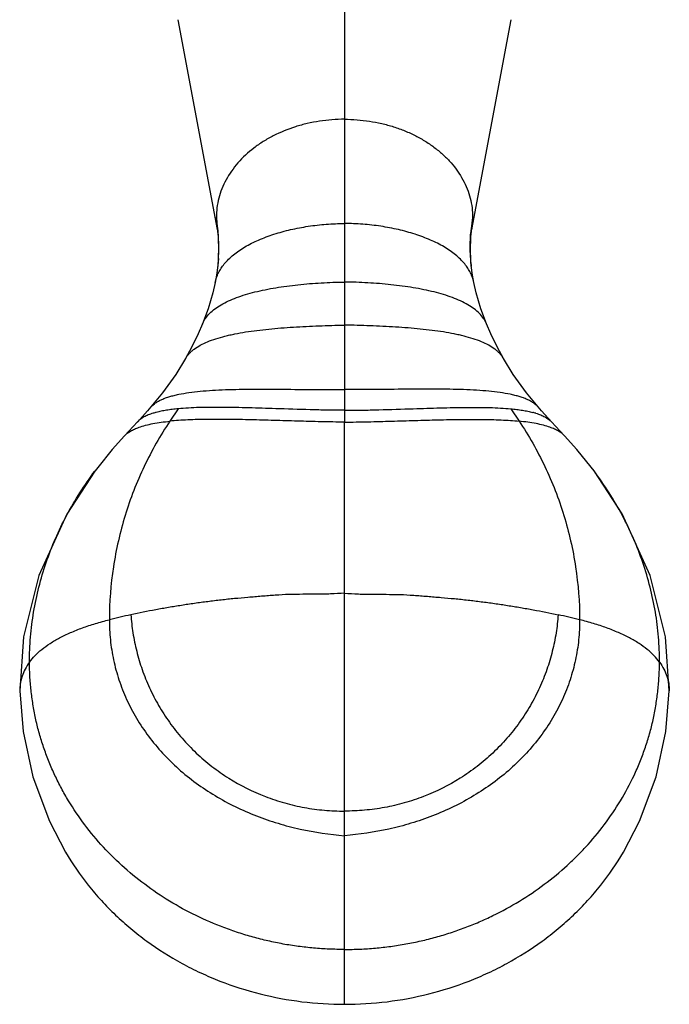
# Model space of a CAD drawing. Units: inches. Extents: x 0.3 to 21.8, y 1.6 to 13.3.
# Drawn here: x 19.8 to 21.8, y 6 to 9 of the extents above; entities that cross this region are included whole.
import ezdxf

# ---------------------------------------------------------------- set-up
doc = ezdxf.new("R2010")
doc.units = ezdxf.units.IN
doc.header["$LTSCALE"] = 1.21
doc.header["$MEASUREMENT"] = 0
doc.layers.get('0').update_dxf_attribs({"linetype": 'CONTINUOUS'})

msp = doc.modelspace()

# ---------------------------------------------------------------- linework, layer by layer
at = {"color": 9, "linetype": 'CONTINUOUS'}
for p, q in [((20.7786, 9.4337), (20.7786, 7.7493)), ((20.3907, 8.2326), (20.3903, 8.2287)), ((21.1666, 8.2326), (21.167, 8.2287)), ((20.2694, 7.7902), (20.2438, 7.7522)), ((21.2879, 7.7902), (21.3134, 7.7522)), ((20.7786, 5.9648), (20.7786, 7.2252))]:
    msp.add_line(p, q, dxfattribs=at)
at = {"color": 7, "linetype": 'CONTINUOUS'}
for p, q in [((20.2685, 8.9828), (20.389, 8.3398)), ((21.1683, 8.3398), (21.2888, 8.9828)), ((20.3861, 8.3769), (20.3887, 8.3423)), ((21.1712, 8.3769), (21.1686, 8.3423)), ((21.1658, 8.3182), (21.1685, 8.3419)), ((21.1644, 8.2735), (21.1658, 8.3182)), ((20.3929, 8.2735), (20.3903, 8.2287)), ((21.167, 8.2287), (21.1644, 8.2735)), ((20.3913, 8.2394), (20.3875, 8.2059)), ((20.3922, 8.2506), (20.3913, 8.2394)), ((21.1659, 8.2394), (21.1651, 8.2506)), ((21.1698, 8.2059), (21.1659, 8.2394)), ((20.3903, 8.2287), (20.3895, 8.2218)), ((20.3903, 8.2287), (20.3903, 8.2287)), ((21.1677, 8.2218), (21.167, 8.2287)), ((21.167, 8.2287), (21.167, 8.2287)), ((20.3875, 8.2059), (20.3827, 8.1772)), ((21.1745, 8.1772), (21.1698, 8.2059)), ((20.3827, 8.1772), (20.3829, 8.1778)), ((21.1745, 8.1772), (21.1744, 8.1778)), ((20.3436, 8.0504), (20.3436, 8.0504)), ((21.2137, 8.0504), (21.2137, 8.0504)), ((20.292, 7.9445), (20.292, 7.9445)), ((21.2653, 7.9445), (21.2653, 7.9445)), ((20.1856, 7.7959), (20.1751, 7.7842)), ((20.1751, 7.7842), (20.1441, 7.7497)), ((20.1444, 7.7501), (20.1045, 7.707)), ((20.7786, 7.2252), (20.7786, 7.7493)), ((21.4528, 7.707), (21.4129, 7.7501)), ((20.0143, 7.5995), (20.0145, 7.5997)), ((21.5429, 7.5996), (21.5429, 7.5996)), ((19.7951, 7.0915), (19.7839, 6.9258)), ((19.7839, 6.9259), (19.7839, 6.9258)), ((21.7733, 6.9259), (21.7733, 6.9258))]:
    msp.add_line(p, q, dxfattribs=at)
for points in [[(20.3888, 8.3419), (20.3915, 8.3182), (20.3929, 8.2735)], [(20.3829, 8.1778), (20.3755, 8.1456), (20.3609, 8.0967), (20.3436, 8.0504)], [(21.2137, 8.0504), (21.1964, 8.0967), (21.1817, 8.1456), (21.1744, 8.1778)], [(20.3436, 8.0504), (20.3307, 8.0204), (20.3101, 7.9779), (20.292, 7.9445)], [(21.2653, 7.9445), (21.2472, 7.9779), (21.2266, 8.0204), (21.2137, 8.0504)], [(20.292, 7.9445), (20.2621, 7.8957), (20.2214, 7.8389), (20.1856, 7.7959)], [(21.3717, 7.7959), (21.3358, 7.8389), (21.2951, 7.8957), (21.2653, 7.9445)], [(21.4132, 7.7497), (21.3821, 7.7842), (21.3717, 7.7959)], [(20.1045, 7.707), (20.0671, 7.6653), (20.0228, 7.6107), (20.0145, 7.5997)], [(21.5429, 7.5996), (21.5342, 7.611), (21.49, 7.6655), (21.4528, 7.707)], [(20.0143, 7.5995), (19.9278, 7.4676), (19.8422, 7.2794), (19.7951, 7.0915)], [(21.7733, 6.9258), (21.7621, 7.0916), (21.715, 7.2796), (21.6294, 7.4679), (21.5429, 7.5996)], [(19.7839, 6.9259), (19.7942, 6.8014), (19.8245, 6.662), (19.8748, 6.5261), (19.9243, 6.431)], [(21.633, 6.431), (21.6824, 6.5261), (21.7328, 6.662), (21.7631, 6.8014), (21.7733, 6.9259)]]:
    msp.add_lwpolyline(points, dxfattribs=at)
for centre, radius, start, end in [((19.9039, 8.2927), 0.4895, 5.8167, 9.9003), ((21.6533, 8.2927), 0.4894, 170.0998, 174.1835), ((19.8847, 8.2907), 0.5087, 4.4541, 5.8238), ((21.6726, 8.2907), 0.5088, 174.1764, 175.5463), ((20.2625, 7.5466), 0.2403, 104.5587, 106.9408), ((21.2948, 7.5466), 0.2403, 73.0592, 75.4413)]:
    msp.add_arc(centre, radius, start, end, dxfattribs=at)
at = {"color": 9, "linetype": 'CONTINUOUS'}
for centre, radius, start, end in [((20.6419, 4.7658), 2.4484, 102.2074, 103.7883), ((20.9142, 4.7606), 2.4537, 76.2144, 77.7918)]:
    msp.add_arc(centre, radius, start, end, dxfattribs=at)
for points, knots in [([(20.7786, 8.6776), (20.753, 8.6776), (20.7147, 8.6747), (20.6647, 8.6651), (20.6168, 8.652), (20.5713, 8.6335), (20.5296, 8.6099), (20.4919, 8.5839), (20.459, 8.5534), (20.4321, 8.5192), (20.4155, 8.4924), (20.4025, 8.4646), (20.3931, 8.4358), (20.3874, 8.4065), (20.3861, 8.3867), (20.3861, 8.3769)], [0, 0, 0, 0, 0.140547, 0.210181, 0.279001, 0.413193, 0.478325, 0.541917, 0.664116, 0.722938, 0.780311, 0.83642, 0.891533, 0.945949, 1, 1, 1, 1]), ([(20.7786, 8.6776), (20.8042, 8.6776), (20.8426, 8.6747), (20.8925, 8.6651), (20.9288, 8.6552), (20.9637, 8.6426), (20.9967, 8.6275), (21.0277, 8.6099), (21.0563, 8.5901), (21.0823, 8.5682), (21.1053, 8.5445), (21.1252, 8.5192), (21.1417, 8.4924), (21.1548, 8.4645), (21.1642, 8.4358), (21.1699, 8.4065), (21.1712, 8.3867), (21.1712, 8.3769)], [0, 0, 0, 0, 0.140502, 0.21011, 0.278918, 0.346686, 0.413202, 0.478309, 0.541886, 0.603858, 0.664218, 0.723011, 0.780362, 0.836468, 0.891571, 0.945965, 1, 1, 1, 1]), ([(20.3436, 8.0504), (20.3448, 8.0534), (20.3475, 8.0591), (20.3543, 8.0702), (20.3654, 8.0832), (20.3818, 8.0972), (20.4013, 8.1098), (20.4236, 8.1212), (20.4485, 8.1315), (20.4757, 8.1406), (20.5048, 8.1486), (20.5358, 8.1556), (20.5682, 8.1616), (20.6018, 8.1666), (20.6482, 8.1721), (20.7073, 8.1767), (20.7548, 8.1784), (20.7786, 8.1788)], [0, 0, 0, 0, 0.020007, 0.040346, 0.082683, 0.12815, 0.177346, 0.230509, 0.287628, 0.348519, 0.412888, 0.480362, 0.550513, 0.622877, 0.69696, 0.848206, 1, 1, 1, 1]), ([(21.2137, 8.0504), (21.2125, 8.0534), (21.2097, 8.0591), (21.2029, 8.0702), (21.1919, 8.0832), (21.1755, 8.0972), (21.156, 8.1098), (21.1336, 8.1212), (21.1088, 8.1315), (21.0816, 8.1406), (21.0524, 8.1486), (21.0215, 8.1556), (20.9891, 8.1616), (20.9554, 8.1666), (20.909, 8.1721), (20.85, 8.1767), (20.8025, 8.1784), (20.7786, 8.1788)], [0, 0, 0, 0, 0.020007, 0.040346, 0.082683, 0.12815, 0.177346, 0.230509, 0.287628, 0.348519, 0.412888, 0.480362, 0.550513, 0.622877, 0.69696, 0.848206, 1, 1, 1, 1]), ([(20.292, 7.9445), (20.2935, 7.9472), (20.297, 7.9525), (20.3031, 7.9598), (20.3102, 7.9667), (20.3212, 7.9757), (20.3375, 7.9858), (20.3598, 7.9962), (20.3851, 8.0054), (20.4081, 8.0118), (20.4277, 8.0165), (20.4487, 8.021), (20.4763, 8.0259), (20.5108, 8.0308), (20.5468, 8.0348), (20.5841, 8.0381), (20.6354, 8.0417), (20.7003, 8.0448), (20.7525, 8.0463), (20.7786, 8.047)], [0, 0, 0, 0, 0.018087, 0.036733, 0.056131, 0.07643, 0.120098, 0.16825, 0.220984, 0.278159, 0.308328, 0.339489, 0.404577, 0.472976, 0.54419, 0.617696, 0.692945, 0.846417, 1, 1, 1, 1]), ([(21.2653, 7.9445), (21.2637, 7.9472), (21.2603, 7.9525), (21.2542, 7.9598), (21.2471, 7.9667), (21.236, 7.9757), (21.2198, 7.9858), (21.1975, 7.9962), (21.1722, 8.0054), (21.1492, 8.0118), (21.1296, 8.0165), (21.1086, 8.021), (21.081, 8.0259), (21.0465, 8.0308), (21.0105, 8.0348), (20.9732, 8.0381), (20.9219, 8.0417), (20.857, 8.0448), (20.8048, 8.0463), (20.7786, 8.047)], [0, 0, 0, 0, 0.018087, 0.036733, 0.056131, 0.07643, 0.120098, 0.16825, 0.220984, 0.278159, 0.308328, 0.339489, 0.404577, 0.472976, 0.54419, 0.617696, 0.692945, 0.846417, 1, 1, 1, 1]), ([(20.1856, 7.7959), (20.1898, 7.8007), (20.1976, 7.8071), (20.2094, 7.8142), (20.2197, 7.8192), (20.2311, 7.8237), (20.2434, 7.8278), (20.2568, 7.8314), (20.2764, 7.8359), (20.3031, 7.8404), (20.3375, 7.8444), (20.3748, 7.8472), (20.4145, 7.8491), (20.4564, 7.8501), (20.5001, 7.8505), (20.5451, 7.8505), (20.6069, 7.85), (20.6848, 7.8491), (20.7474, 7.849), (20.7786, 7.8493)], [0, 0, 0, 0, 0.031955, 0.04958, 0.068461, 0.08867, 0.11024, 0.13318, 0.157478, 0.210025, 0.267554, 0.329623, 0.395722, 0.465302, 0.537787, 0.612584, 0.68909, 0.844788, 1, 1, 1, 1]), ([(21.3717, 7.7959), (21.3674, 7.8007), (21.3596, 7.8071), (21.3478, 7.8142), (21.3375, 7.8192), (21.3262, 7.8237), (21.3138, 7.8278), (21.3005, 7.8314), (21.2809, 7.8359), (21.2542, 7.8404), (21.2198, 7.8444), (21.1825, 7.8472), (21.1427, 7.8491), (21.1009, 7.8501), (21.0572, 7.8505), (21.0122, 7.8505), (20.9504, 7.85), (20.8724, 7.8491), (20.8099, 7.849), (20.7786, 7.8493)], [0, 0, 0, 0, 0.031955, 0.04958, 0.068461, 0.08867, 0.11024, 0.13318, 0.157479, 0.210025, 0.267554, 0.329623, 0.395722, 0.465303, 0.537787, 0.612584, 0.68909, 0.844788, 1, 1, 1, 1]), ([(20.7786, 7.7857), (20.7612, 7.7857), (20.7261, 7.786), (20.6558, 7.7875), (20.603, 7.7893), (20.5679, 7.7904)], [0, 0, 0, 0, 0.248378, 0.499303, 1, 1, 1, 1]), ([(20.7786, 7.7857), (20.7961, 7.7857), (20.8312, 7.786), (20.9014, 7.7875), (20.9542, 7.7893), (20.9894, 7.7904)], [0, 0, 0, 0, 0.248378, 0.499303, 1, 1, 1, 1]), ([(20.7786, 7.7493), (20.7547, 7.7495), (20.7067, 7.7503), (20.6347, 7.7522), (20.5747, 7.7541), (20.5272, 7.7555), (20.481, 7.7567), (20.4251, 7.7578), (20.3705, 7.7579), (20.3288, 7.7572), (20.2993, 7.7561), (20.2711, 7.7545), (20.2527, 7.753), (20.2438, 7.7522)], [0, 0, 0, 0, 0.134137, 0.269395, 0.403901, 0.470284, 0.535772, 0.663131, 0.78413, 0.841683, 0.896982, 0.94982, 1, 1, 1, 1]), ([(20.7786, 7.7493), (20.8026, 7.7495), (20.8506, 7.7503), (20.9226, 7.7522), (20.9825, 7.7541), (21.03, 7.7555), (21.0762, 7.7567), (21.1322, 7.7578), (21.1868, 7.7579), (21.2285, 7.7572), (21.258, 7.7561), (21.2862, 7.7545), (21.3045, 7.753), (21.3134, 7.7522)], [0, 0, 0, 0, 0.134136, 0.269394, 0.4039, 0.470283, 0.535771, 0.66313, 0.784129, 0.841682, 0.896981, 0.949819, 1, 1, 1, 1]), ([(20.2438, 7.7522), (20.2291, 7.7302), (20.2011, 7.685), (20.1641, 7.614), (20.1322, 7.54), (20.1058, 7.4636), (20.0849, 7.3853), (20.0648, 7.2789), (20.0585, 7.1976), (20.0584, 7.1435)], [0, 0, 0, 0, 0.122949, 0.247077, 0.371968, 0.497054, 0.622513, 0.748516, 1, 1, 1, 1]), ([(20.1045, 7.707), (20.1099, 7.7129), (20.1202, 7.7205), (20.1358, 7.7284), (20.1446, 7.7319), (20.1493, 7.7336)], [0, 0, 0, 0, 0.457284, 0.717018, 1, 1, 1, 1]), ([(20.1493, 7.7336), (20.1559, 7.736), (20.17, 7.7402), (20.1926, 7.7452), (20.2175, 7.7492), (20.2348, 7.7513), (20.2438, 7.7522)], [0, 0, 0, 0, 0.217723, 0.457388, 0.718462, 1, 1, 1, 1]), ([(21.3134, 7.7522), (21.3282, 7.7302), (21.3562, 7.685), (21.3932, 7.614), (21.4251, 7.54), (21.4515, 7.4636), (21.4723, 7.3853), (21.4925, 7.2789), (21.4987, 7.1976), (21.4989, 7.1435)], [0, 0, 0, 0, 0.122949, 0.247077, 0.371968, 0.497054, 0.622513, 0.748516, 1, 1, 1, 1]), ([(21.408, 7.7336), (21.4014, 7.736), (21.3873, 7.7402), (21.3647, 7.7452), (21.3398, 7.7492), (21.3225, 7.7513), (21.3134, 7.7522)], [0, 0, 0, 0, 0.217724, 0.457389, 0.718463, 1, 1, 1, 1]), ([(21.4528, 7.707), (21.4474, 7.7129), (21.4371, 7.7205), (21.4215, 7.7284), (21.4127, 7.7319), (21.408, 7.7336)], [0, 0, 0, 0, 0.457284, 0.717018, 1, 1, 1, 1]), ([(19.8136, 7.0136), (19.8136, 7.0392), (19.8158, 7.0907), (19.8255, 7.1676), (19.8416, 7.244), (19.864, 7.3192), (19.8925, 7.3928), (19.927, 7.4644), (19.9675, 7.5337), (19.9981, 7.5779), (20.0143, 7.5995)], [0, 0, 0, 0, 0.122028, 0.244989, 0.368859, 0.493323, 0.618305, 0.744308, 0.871676, 1, 1, 1, 1]), ([(21.7436, 7.0136), (21.7436, 7.0392), (21.7415, 7.0907), (21.7318, 7.1676), (21.7157, 7.244), (21.6933, 7.3193), (21.6647, 7.3929), (21.6302, 7.4645), (21.5897, 7.5338), (21.5591, 7.578), (21.5429, 7.5996)], [0, 0, 0, 0, 0.122026, 0.244987, 0.368857, 0.49332, 0.618302, 0.744306, 0.871675, 1, 1, 1, 1]), ([(20.7786, 7.2252), (20.7645, 7.224), (20.7432, 7.2228), (20.7149, 7.222), (20.6865, 7.2216), (20.6512, 7.2216), (20.6089, 7.2212), (20.5737, 7.2193), (20.5457, 7.2172), (20.5247, 7.2155), (20.5038, 7.2137), (20.4761, 7.2114), (20.4484, 7.2089), (20.4209, 7.2062), (20.3936, 7.2032), (20.3596, 7.1991), (20.3192, 7.1936), (20.2793, 7.1876), (20.2397, 7.1811), (20.188, 7.1719), (20.1496, 7.1642), (20.1242, 7.1588)], [0, 0, 0, 0, 0.064591, 0.096888, 0.129154, 0.193559, 0.257781, 0.321848, 0.353819, 0.38573, 0.417562, 0.449299, 0.512475, 0.543914, 0.575253, 0.637612, 0.699495, 0.760845, 0.821616, 0.881766, 1, 1, 1, 1]), ([(20.7786, 7.2252), (20.7928, 7.224), (20.814, 7.2228), (20.8424, 7.222), (20.8707, 7.2216), (20.9061, 7.2216), (20.9484, 7.2212), (20.9836, 7.2193), (21.0116, 7.2172), (21.0326, 7.2155), (21.0535, 7.2137), (21.0812, 7.2114), (21.1088, 7.2089), (21.1364, 7.2062), (21.1637, 7.2032), (21.1976, 7.1991), (21.238, 7.1936), (21.278, 7.1876), (21.3175, 7.1811), (21.3693, 7.1719), (21.4077, 7.1642), (21.4331, 7.1588)], [0, 0, 0, 0, 0.064591, 0.096887, 0.129153, 0.193559, 0.257781, 0.321848, 0.35382, 0.385731, 0.417562, 0.449298, 0.512473, 0.543911, 0.57525, 0.637608, 0.699492, 0.760843, 0.821617, 0.881769, 1, 1, 1, 1]), ([(20.1242, 7.1588), (20.1255, 7.1402), (20.1299, 7.1027), (20.1414, 7.0465), (20.1582, 6.9902), (20.1805, 6.9345), (20.2085, 6.8803), (20.2419, 6.8284), (20.2805, 6.7795), (20.324, 6.7343), (20.3719, 6.6933), (20.4406, 6.6453), (20.516, 6.6075), (20.5952, 6.5812), (20.6558, 6.5671), (20.7171, 6.5588), (20.7582, 6.557), (20.7786, 6.557)], [0, 0, 0, 0, 0.056937, 0.11557, 0.175642, 0.23691, 0.299178, 0.362235, 0.425883, 0.489936, 0.554221, 0.618582, 0.746823, 0.810642, 0.874129, 0.937241, 1, 1, 1, 1]), ([(21.4331, 7.1588), (21.4317, 7.1402), (21.4274, 7.1027), (21.4159, 7.0465), (21.3991, 6.9902), (21.3768, 6.9345), (21.3488, 6.8803), (21.3154, 6.8284), (21.2768, 6.7795), (21.2333, 6.7343), (21.1854, 6.6933), (21.1167, 6.6453), (21.0413, 6.6075), (20.9621, 6.5812), (20.9015, 6.5671), (20.8402, 6.5588), (20.7991, 6.557), (20.7786, 6.557)], [0, 0, 0, 0, 0.056937, 0.11557, 0.175642, 0.23691, 0.299178, 0.362235, 0.425883, 0.489936, 0.554221, 0.618582, 0.746823, 0.810642, 0.874129, 0.937241, 1, 1, 1, 1]), ([(19.8136, 7.0136), (19.8186, 7.0207), (19.8304, 7.0345), (19.8517, 7.0536), (19.8771, 7.0718), (19.9066, 7.0889), (19.9398, 7.1048), (19.9765, 7.1194), (20.0163, 7.1325), (20.044, 7.14), (20.0584, 7.1436)], [0, 0, 0, 0, 0.091712, 0.192544, 0.303129, 0.423722, 0.554272, 0.694307, 0.843143, 1, 1, 1, 1]), ([(20.0584, 7.1435), (20.0583, 7.123), (20.0604, 7.0817), (20.0702, 7.0199), (20.0868, 6.9587), (20.1103, 6.8988), (20.1407, 6.8408), (20.1777, 6.7855), (20.2209, 6.7336), (20.2697, 6.6856), (20.3237, 6.6421), (20.3819, 6.6034), (20.4437, 6.5699), (20.5083, 6.5417), (20.5748, 6.5188), (20.6644, 6.4954), (20.733, 6.4853), (20.7786, 6.4817)], [0, 0, 0, 0, 0.057152, 0.115086, 0.17387, 0.233562, 0.294238, 0.355912, 0.418561, 0.482109, 0.546433, 0.611363, 0.676678, 0.742143, 0.807486, 0.872441, 1, 1, 1, 1]), ([(21.4989, 7.1435), (21.499, 7.123), (21.4969, 7.0817), (21.4871, 7.0199), (21.4705, 6.9587), (21.447, 6.8988), (21.4166, 6.8408), (21.3796, 6.7855), (21.3364, 6.7336), (21.2875, 6.6856), (21.2336, 6.6421), (21.1753, 6.6034), (21.1135, 6.5699), (21.049, 6.5417), (20.9825, 6.5188), (20.8929, 6.4954), (20.8243, 6.4853), (20.7786, 6.4817)], [0, 0, 0, 0, 0.057152, 0.115086, 0.17387, 0.233562, 0.294238, 0.355912, 0.418561, 0.482109, 0.546433, 0.611363, 0.676678, 0.742143, 0.807486, 0.872441, 1, 1, 1, 1]), ([(21.7436, 7.0136), (21.7386, 7.0207), (21.7269, 7.0345), (21.7056, 7.0536), (21.6802, 7.0718), (21.6507, 7.0889), (21.6175, 7.1048), (21.5808, 7.1194), (21.541, 7.1325), (21.5132, 7.14), (21.4989, 7.1435)], [0, 0, 0, 0, 0.091685, 0.192481, 0.303093, 0.423728, 0.554264, 0.694269, 0.843122, 1, 1, 1, 1]), ([(19.8136, 7.0136), (19.8088, 7.0067), (19.8001, 6.9928), (19.7905, 6.9707), (19.7849, 6.9483), (19.7838, 6.9333), (19.7839, 6.9259)], [0, 0, 0, 0, 0.268686, 0.521638, 0.763542, 1, 1, 1, 1]), ([(20.7786, 6.1328), (20.7629, 6.1329), (20.7392, 6.1335), (20.7077, 6.1353), (20.6762, 6.1377), (20.6371, 6.1419), (20.5904, 6.1493), (20.5442, 6.1588), (20.4986, 6.1704), (20.4536, 6.1839), (20.3948, 6.2046), (20.3234, 6.2353), (20.2421, 6.2798), (20.1659, 6.3313), (20.0956, 6.3894), (20.0318, 6.4535), (19.9753, 6.5231), (19.9345, 6.5851), (19.906, 6.6368), (19.8868, 6.6763), (19.8697, 6.7166), (19.8548, 6.7577), (19.8422, 6.7994), (19.8319, 6.8418), (19.824, 6.8846), (19.8182, 6.9276), (19.8146, 6.9706), (19.8137, 6.9993), (19.8136, 7.0136)], [0, 0, 0, 0, 0.032644, 0.048965, 0.065279, 0.097881, 0.130449, 0.162973, 0.195431, 0.227815, 0.260114, 0.324406, 0.388254, 0.4516, 0.514408, 0.576667, 0.638386, 0.699589, 0.730008, 0.760296, 0.790469, 0.820572, 0.850653, 0.880733, 0.910759, 0.940663, 0.970407, 1, 1, 1, 1]), ([(20.7786, 6.1328), (20.7944, 6.1329), (20.8181, 6.1335), (20.8496, 6.1353), (20.881, 6.1377), (20.9202, 6.142), (20.9668, 6.1494), (21.013, 6.1589), (21.0587, 6.1704), (21.1037, 6.1839), (21.1479, 6.1994), (21.1912, 6.217), (21.2475, 6.2428), (21.3151, 6.2798), (21.3913, 6.3313), (21.4501, 6.3798), (21.4938, 6.4217), (21.5349, 6.4652), (21.582, 6.5231), (21.6308, 6.5974), (21.6648, 6.6627), (21.6876, 6.7166), (21.7025, 6.7577), (21.7151, 6.7995), (21.7253, 6.8418), (21.7333, 6.8846), (21.739, 6.9276), (21.7426, 6.9706), (21.7435, 6.9993), (21.7436, 7.0136)], [0, 0, 0, 0, 0.032644, 0.048964, 0.065278, 0.097878, 0.130446, 0.162969, 0.195428, 0.227812, 0.260111, 0.292316, 0.324416, 0.388262, 0.451609, 0.514419, 0.545625, 0.576692, 0.638407, 0.699614, 0.760301, 0.790472, 0.820573, 0.850652, 0.880731, 0.910756, 0.940661, 0.970408, 1, 1, 1, 1]), ([(21.7436, 7.0136), (21.7485, 7.0067), (21.7572, 6.9928), (21.7668, 6.9707), (21.7724, 6.9483), (21.7735, 6.9333), (21.7733, 6.9259)], [0, 0, 0, 0, 0.268669, 0.521616, 0.763541, 1, 1, 1, 1])]:
    msp.add_open_spline(points, degree=3, knots=knots, dxfattribs=at)
at = {"color": 7, "linetype": 'CONTINUOUS'}
for points, knots in [([(20.3922, 8.2506), (20.3927, 8.2573), (20.394, 8.2838), (20.3935, 8.3104), (20.3919, 8.3302)], [0, 0, 0, 0, 0.253055, 1, 1, 1, 1]), ([(20.4104, 8.2341), (20.4187, 8.2442), (20.4333, 8.2584), (20.4553, 8.2748), (20.474, 8.2867), (20.4942, 8.2977), (20.5158, 8.3078), (20.5387, 8.3171), (20.5712, 8.3284), (20.614, 8.3402), (20.6676, 8.3503), (20.7228, 8.3565), (20.76, 8.358), (20.7786, 8.358)], [0, 0, 0, 0, 0.098683, 0.151588, 0.206901, 0.26457, 0.324483, 0.38648, 0.450366, 0.582875, 0.72008, 0.859849, 1, 1, 1, 1]), ([(21.1469, 8.2341), (21.1386, 8.2442), (21.124, 8.2584), (21.1019, 8.2748), (21.0833, 8.2867), (21.0631, 8.2977), (21.0414, 8.3078), (21.0185, 8.3171), (20.9861, 8.3284), (20.9432, 8.3402), (20.8897, 8.3503), (20.8345, 8.3565), (20.7973, 8.358), (20.7786, 8.358)], [0, 0, 0, 0, 0.098683, 0.151588, 0.206901, 0.26457, 0.324483, 0.38648, 0.450366, 0.582875, 0.72008, 0.859849, 1, 1, 1, 1]), ([(21.1651, 8.2506), (21.1646, 8.2573), (21.1633, 8.2838), (21.1638, 8.3104), (21.1653, 8.3302)], [0, 0, 0, 0, 0.253052, 1, 1, 1, 1]), ([(20.3829, 8.1778), (20.3838, 8.1829), (20.3865, 8.1929), (20.3926, 8.2073), (20.4005, 8.2212), (20.4069, 8.2298), (20.4104, 8.2341)], [0, 0, 0, 0, 0.243768, 0.489618, 0.740845, 1, 1, 1, 1]), ([(21.1744, 8.1778), (21.1734, 8.1829), (21.1707, 8.1929), (21.1647, 8.2073), (21.1567, 8.2212), (21.1503, 8.2298), (21.1469, 8.2341)], [0, 0, 0, 0, 0.243768, 0.489618, 0.740845, 1, 1, 1, 1]), ([(20.2694, 7.7902), (20.2632, 7.7896), (20.2512, 7.7883), (20.2338, 7.7858), (20.2175, 7.7829), (20.2071, 7.7805), (20.2021, 7.7792)], [0, 0, 0, 0, 0.272919, 0.530883, 0.77337, 1, 1, 1, 1]), ([(20.5679, 7.7904), (20.5403, 7.7914), (20.4993, 7.7927), (20.4455, 7.7941), (20.4068, 7.7946), (20.3698, 7.7947), (20.3345, 7.7941), (20.3012, 7.7927), (20.2797, 7.7911), (20.2694, 7.7902)], [0, 0, 0, 0, 0.277617, 0.411529, 0.541083, 0.665475, 0.78392, 0.895664, 1, 1, 1, 1]), ([(20.9894, 7.7904), (21.017, 7.7914), (21.058, 7.7927), (21.1118, 7.7941), (21.1504, 7.7946), (21.1875, 7.7947), (21.2228, 7.7941), (21.2561, 7.7927), (21.2775, 7.7911), (21.2879, 7.7902)], [0, 0, 0, 0, 0.277618, 0.41153, 0.541085, 0.665476, 0.783921, 0.895665, 1, 1, 1, 1]), ([(21.2879, 7.7902), (21.2941, 7.7896), (21.3061, 7.7883), (21.3235, 7.7858), (21.3398, 7.7829), (21.3502, 7.7805), (21.3552, 7.7792)], [0, 0, 0, 0, 0.272918, 0.530882, 0.773369, 1, 1, 1, 1]), ([(20.1925, 7.7765), (20.1874, 7.7749), (20.1778, 7.7716), (20.1611, 7.7639), (20.1501, 7.7562), (20.1444, 7.7501)], [0, 0, 0, 0, 0.287455, 0.54848, 1, 1, 1, 1]), ([(21.3648, 7.7765), (21.3699, 7.7749), (21.3795, 7.7716), (21.3962, 7.7639), (21.4072, 7.7562), (21.4129, 7.7501)], [0, 0, 0, 0, 0.287455, 0.54848, 1, 1, 1, 1]), ([(19.9243, 6.431), (19.945, 6.3958), (19.9801, 6.345), (20.0334, 6.2825), (20.0769, 6.2379), (20.1237, 6.1962), (20.1901, 6.1445), (20.2619, 6.0991), (20.3379, 6.0608), (20.417, 6.027), (20.5201, 5.9941), (20.6482, 5.9702), (20.7351, 5.9648), (20.7786, 5.9648)], [0, 0, 0, 0, 0.120406, 0.181178, 0.242317, 0.303834, 0.365731, 0.49054, 0.55347, 0.61669, 0.743827, 0.871724, 1, 1, 1, 1]), ([(20.7786, 5.9648), (20.8221, 5.9648), (20.9091, 5.9702), (21.0372, 5.9941), (21.1403, 6.027), (21.2193, 6.0608), (21.2953, 6.0991), (21.3672, 6.1445), (21.4336, 6.1962), (21.4803, 6.2379), (21.5239, 6.2825), (21.5772, 6.345), (21.6122, 6.3958), (21.633, 6.431)], [0, 0, 0, 0, 0.128276, 0.256173, 0.38331, 0.44653, 0.50946, 0.634269, 0.696166, 0.757683, 0.818822, 0.879594, 1, 1, 1, 1])]:
    msp.add_open_spline(points, degree=3, knots=knots, dxfattribs=at)

doc.saveas('drawing.dxf')
